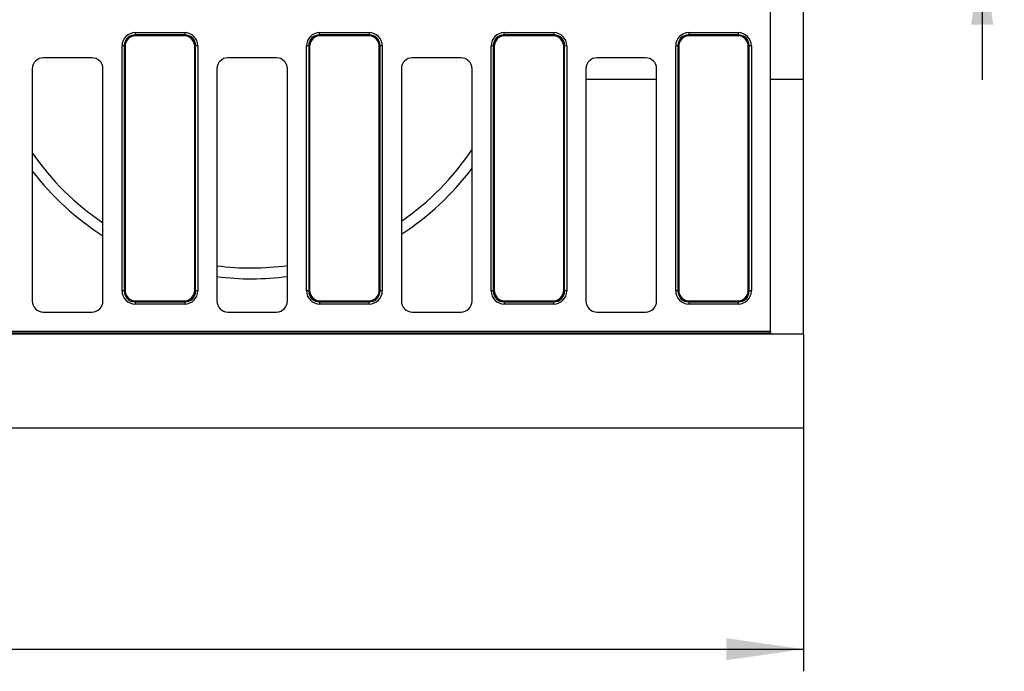
# Model space of a CAD drawing. Units: millimetres. Extents: x 8 to 457, y 1 to 291.
# Drawn here: x 118 to 163, y 89 to 119 of the extents above; entities that cross this region are included whole.
import ezdxf

# ---------------------------------------------------------------- set-up
doc = ezdxf.new("R2010")
doc.units = ezdxf.units.MM
doc.layers.add('FORMAT', color=7, linetype='Continuous')
doc.styles.add('SLDTEXTSTYLE1', font='TXT', dxfattribs={"width": 0.7})
doc.dimstyles.new('SLDDIMSTYLE0', dxfattribs={"dimtxt": 3.393075, "dimasz": 3.5, "dimexe": 0, "dimexo": 0.0625, "dimgap": 0.848269, "dimtad": 1, "dimlfac": 10, "dimrnd": 1e-09, "dimzin": 12, "dimdsep": 46, "dimtxsty": 'SLDTEXTSTYLE1', "dimsah": 1, "dimcen": 0.09, "dimadec": 0, "dimazin": 3, "dimtfac": 1, "dimtofl": 0, "dimtmove": 0, "dimatfit": 3, "dimfxl": 0, "dimfrac": 2, "dimtolj": 1, "dimtzin": 12, "dimarcsym": 0})
doc.dimstyles.new('SLDDIMSTYLE1', dxfattribs={"dimtxt": 3.393075, "dimasz": 3.5, "dimexe": 0, "dimexo": 0.0625, "dimgap": 0.848269, "dimtad": 1, "dimlfac": 10, "dimrnd": 1e-09, "dimzin": 12, "dimdsep": 46, "dimtxsty": 'SLDTEXTSTYLE1', "dimsah": 1, "dimcen": 0.09, "dimadec": 0, "dimazin": 3, "dimtfac": 1, "dimtmove": 0, "dimatfit": 0, "dimfxl": 0, "dimfrac": 2, "dimtolj": 1, "dimtzin": 12, "dimarcsym": 0})

# ---------------------------------------------------------------- blocks, each defined once
blk = doc.blocks.new('_D_3')
at = {"layer": 'FORMAT'}
for p, q in [((153.699, 103.568), (153.699, 89.318)), ((52.499, 102.03), (52.499, 89.318)), ((52.499, 90.318), (153.699, 90.318))]:
    blk.add_line(p, q, dxfattribs=at)
for points in [[(52.499, 90.318), (55.999, 89.818), (55.999, 90.818)], [(153.699, 90.318), (150.199, 90.818), (150.199, 89.818)]]:
    blk.add_solid(points, dxfattribs=at)
at = {"layer": 'FORMAT', "insert": (97.869, 95.093), "char_height": 3.7042, "attachment_point": 1, "style": 'SLDTEXTSTYLE1'}
blk.add_mtext('1012', dxfattribs=at)
blk = doc.blocks.new('_D_5')
at = {"layer": 'FORMAT'}
for p, q in [((161.783, 133.568), (161.783, 139.568)), ((147.55, 133.568), (162.783, 133.568)), ((161.783, 122.068), (161.783, 133.568)), ((147.55, 122.068), (162.783, 122.068)), ((161.783, 122.068), (161.783, 116.068))]:
    blk.add_line(p, q, dxfattribs=at)
for points in [[(161.783, 133.568), (162.283, 137.068), (161.283, 137.068)], [(161.783, 122.068), (161.283, 118.568), (162.283, 118.568)]]:
    blk.add_solid(points, dxfattribs=at)
at = {"layer": 'FORMAT', "insert": (157.008, 124.401), "char_height": 3.7042, "attachment_point": 1, "rotation": 90, "style": 'SLDTEXTSTYLE1'}
blk.add_mtext('115', dxfattribs=at)

msp = doc.modelspace()

# ---------------------------------------------------------------- linework, layer by layer
at = {"color": 7, "linetype": 'Continuous', "lineweight": 25}
for p, q in [((152.1991, 104.7046), (152.1991, 134.431)), ((153.6991, 116.1063), (153.6991, 123.0293)), ((123.4531, 118.2046), (123.4531, 118.1061)), ((123.4531, 118.2046), (125.695, 118.2046)), ((123.4531, 118.1061), (123.4915, 118.0678)), ((125.695, 118.1061), (123.4531, 118.1061)), ((125.6567, 118.0678), (123.4915, 118.0678)), ((125.6567, 118.0678), (125.695, 118.1061)), ((125.695, 118.2046), (125.695, 118.1061)), ((131.8031, 118.1061), (131.8031, 118.2046)), ((131.8031, 118.2046), (134.045, 118.2046)), ((131.8031, 118.1061), (131.8415, 118.0678)), ((134.045, 118.1061), (131.8031, 118.1061)), ((134.0067, 118.0678), (131.8415, 118.0678)), ((134.0067, 118.0678), (134.045, 118.1061)), ((134.045, 118.2046), (134.045, 118.1061)), ((140.1531, 118.1061), (140.1531, 118.2046)), ((140.1531, 118.2046), (142.395, 118.2046)), ((140.1531, 118.1061), (140.1915, 118.0678)), ((142.395, 118.1061), (140.1531, 118.1061)), ((142.3567, 118.0678), (140.1915, 118.0678)), ((142.3567, 118.0678), (142.395, 118.1061)), ((142.395, 118.2046), (142.395, 118.1061)), ((148.5031, 118.2046), (148.5031, 118.1061)), ((148.5031, 118.2046), (150.745, 118.2046)), ((148.5031, 118.1061), (148.5415, 118.0678)), ((150.745, 118.1061), (148.5031, 118.1061)), ((150.7067, 118.0678), (148.5415, 118.0678)), ((150.7067, 118.0678), (150.745, 118.1061)), ((150.745, 118.2046), (150.745, 118.1061)), ((122.9607, 117.6137), (122.8623, 117.6137)), ((122.8623, 106.5219), (122.8623, 117.6137)), ((122.9991, 117.5754), (122.9607, 117.6137)), ((122.9607, 117.6137), (122.9607, 106.5219)), ((122.9991, 117.5754), (122.9991, 106.5602)), ((126.1874, 117.6137), (126.1491, 117.5754)), ((126.1491, 106.5602), (126.1491, 117.5754)), ((126.1874, 106.5219), (126.1874, 117.6137)), ((126.2859, 117.6137), (126.1874, 117.6137)), ((126.2859, 117.6137), (126.2859, 106.5219)), ((131.3107, 117.6137), (131.2123, 117.6137)), ((131.2123, 106.5219), (131.2123, 117.6137)), ((131.3491, 117.5754), (131.3107, 117.6137)), ((131.3107, 117.6137), (131.3107, 106.5219)), ((131.3491, 117.5754), (131.3491, 106.5602)), ((134.5374, 117.6137), (134.4991, 117.5754)), ((134.4991, 106.5602), (134.4991, 117.5754)), ((134.5374, 106.5219), (134.5374, 117.6137)), ((134.6359, 117.6137), (134.5374, 117.6137)), ((134.6359, 117.6137), (134.6359, 106.5219)), ((139.6607, 117.6137), (139.5623, 117.6137)), ((139.5623, 106.5219), (139.5623, 117.6137)), ((139.6991, 117.5754), (139.6607, 117.6137)), ((139.6607, 117.6137), (139.6607, 106.5219)), ((139.6991, 117.5754), (139.6991, 106.5602)), ((142.8874, 117.6137), (142.8491, 117.5754)), ((142.8491, 106.5602), (142.8491, 117.5754)), ((142.8874, 106.5219), (142.8874, 117.6137)), ((142.9859, 117.6137), (142.8874, 117.6137)), ((142.9859, 117.6137), (142.9859, 106.5219)), ((148.0107, 117.6137), (147.9123, 117.6137)), ((147.9123, 106.5219), (147.9123, 117.6137)), ((148.0491, 117.5754), (148.0107, 117.6137)), ((148.0107, 117.6137), (148.0107, 106.5219)), ((148.0491, 117.5754), (148.0491, 106.5602)), ((151.2374, 117.6137), (151.1991, 117.5754)), ((151.1991, 106.5602), (151.1991, 117.5754)), ((151.2374, 106.5219), (151.2374, 117.6137)), ((151.3359, 117.6137), (151.2374, 117.6137)), ((151.3359, 117.6137), (151.3359, 106.5219)), ((121.4997, 117.0678), (119.2984, 117.0678)), ((129.8497, 117.0678), (127.6484, 117.0678)), ((138.1997, 117.0678), (135.9984, 117.0678)), ((146.5497, 117.0678), (144.3484, 117.0678)), ((118.7991, 116.5685), (118.7991, 106.0671)), ((121.9991, 106.0671), (121.9991, 116.5685)), ((127.1491, 116.5685), (127.1491, 106.0671)), ((130.3491, 106.0671), (130.3491, 116.5685)), ((135.4991, 116.5685), (135.4991, 106.0671)), ((138.6991, 106.0671), (138.6991, 116.5685)), ((143.8491, 116.5685), (143.8491, 106.0671)), ((147.0491, 106.0671), (147.0491, 116.5685)), ((153.6991, 104.5678), (153.6991, 116.1063)), ((122.9607, 106.5219), (122.8623, 106.5219)), ((122.9607, 106.5219), (122.9991, 106.5602)), ((126.1491, 106.5602), (126.1874, 106.5219)), ((126.2859, 106.5219), (126.1874, 106.5219)), ((131.3107, 106.5219), (131.2123, 106.5219)), ((131.3107, 106.5219), (131.3491, 106.5602)), ((134.4991, 106.5602), (134.5374, 106.5219)), ((134.6359, 106.5219), (134.5374, 106.5219)), ((139.6607, 106.5219), (139.5623, 106.5219)), ((139.6607, 106.5219), (139.6991, 106.5602)), ((142.8491, 106.5602), (142.8874, 106.5219)), ((142.9859, 106.5219), (142.8874, 106.5219)), ((148.0107, 106.5219), (147.9123, 106.5219)), ((148.0107, 106.5219), (148.0491, 106.5602)), ((151.1991, 106.5602), (151.2374, 106.5219)), ((151.3359, 106.5219), (151.2374, 106.5219)), ((123.4915, 106.0678), (123.4531, 106.0295)), ((123.4915, 106.0678), (125.6567, 106.0678)), ((125.695, 106.0295), (125.6567, 106.0678)), ((131.8415, 106.0678), (131.8031, 106.0295)), ((131.8415, 106.0678), (134.0067, 106.0678)), ((134.045, 106.0295), (134.0067, 106.0678)), ((140.1915, 106.0678), (140.1531, 106.0295)), ((140.1915, 106.0678), (142.3567, 106.0678)), ((142.395, 106.0295), (142.3567, 106.0678)), ((148.5415, 106.0678), (148.5031, 106.0295)), ((148.5415, 106.0678), (150.7067, 106.0678)), ((150.745, 106.0295), (150.7067, 106.0678)), ((123.4531, 106.0295), (125.695, 106.0295)), ((123.4531, 106.0295), (123.4531, 105.931)), ((125.695, 105.931), (123.4531, 105.931)), ((125.695, 106.0295), (125.695, 105.931)), ((131.8031, 106.0295), (134.045, 106.0295)), ((131.8031, 106.0295), (131.8031, 105.931)), ((134.045, 105.931), (131.8031, 105.931)), ((134.045, 105.931), (134.045, 106.0295)), ((140.1531, 106.0295), (142.395, 106.0295)), ((140.1531, 106.0295), (140.1531, 105.931)), ((142.395, 105.931), (140.1531, 105.931)), ((142.395, 105.931), (142.395, 106.0295)), ((148.5031, 106.0295), (150.745, 106.0295)), ((148.5031, 106.0295), (148.5031, 105.931)), ((150.745, 105.931), (148.5031, 105.931)), ((150.745, 106.0295), (150.745, 105.931)), ((119.2984, 105.5678), (121.4997, 105.5678)), ((127.6484, 105.5678), (129.8497, 105.5678)), ((135.9984, 105.5678), (138.1997, 105.5678)), ((144.3484, 105.5678), (146.5497, 105.5678)), ((90.1531, 104.7046), (152.1991, 104.7046)), ((152.1991, 104.7046), (152.1991, 104.6678)), ((152.2203, 104.6061), (90.1531, 104.6061)), ((152.2991, 104.5678), (90.1915, 104.5678)), ((153.6991, 104.5678), (152.2991, 104.5678)), ((153.6991, 104.5678), (153.6991, 100.3178)), ((153.6991, 100.3178), (53.6991, 100.3178))]:
    msp.add_line(p, q, dxfattribs=at)
at = {"color": 8, "linetype": 'Continuous', "lineweight": 25}
for p, q in [((143.8491, 116.1063), (147.0491, 116.1063)), ((152.1991, 116.1063), (153.6991, 116.1063))]:
    msp.add_line(p, q, dxfattribs=at)
at = {"color": 7, "linetype": 'Continuous', "lineweight": 25}
for centre, radius, start, end in [((128.6991, 119.572), 12.01, 214.48109, 236.09149), ((128.6991, 119.572), 12.01, 304.4853, 326.37084), ((128.6991, 119.572), 12.5, 217.62719, 237.58825), ((128.6991, 119.572), 12.5, 302.95635, 323.1301), ((128.6991, 119.572), 12.01, 262.58477, 277.89659), ((128.6991, 119.572), 12.5, 262.87699, 277.58518), ((152.2991, 104.6678), 0.1, 218.07753, 270)]:
    msp.add_arc(centre, radius, start, end, dxfattribs=at)
for centre, major_axis, ratio, start_param, end_param in [((123.4715, 117.5953), (-0.4373, 0.4373), 0.9702875, 5.5128663, 7.0535043), ((123.4715, 117.5953), (-0.3686, 0.3686), 0.9590585, 5.5128663, 7.0535043), ((123.5068, 117.5601), (-0.3644, 0.3644), 0.9702875, 5.5128663, 7.0535043), ((125.6413, 117.5601), (0.3644, 0.3644), 0.9702875, 5.5128663, 7.0535043), ((125.6766, 117.5953), (0.4373, 0.4373), 0.9702875, 5.5128663, 7.0535043), ((125.6766, 117.5953), (0.3686, 0.3686), 0.9590585, 5.5128663, 7.0535043), ((131.8215, 117.5953), (-0.4373, 0.4373), 0.9702875, 5.5128663, 7.0535043), ((131.8215, 117.5953), (0.3686, -0.3686), 0.9590585, 2.3712736, 3.9119117), ((131.8568, 117.5601), (-0.3644, 0.3644), 0.9702875, 5.5128663, 7.0535043), ((133.9913, 117.5601), (0.3644, 0.3644), 0.9702875, 5.5128663, 7.0535043), ((134.0266, 117.5953), (0.4373, 0.4373), 0.9702875, 5.5128663, 7.0535043), ((134.0266, 117.5953), (0.3686, 0.3686), 0.9590585, 5.5128663, 7.0535043), ((140.1715, 117.5953), (-0.4373, 0.4373), 0.9702875, 5.5128663, 7.0535043), ((140.1715, 117.5953), (0.3686, -0.3686), 0.9590585, 2.3712736, 3.9119117), ((140.2068, 117.5601), (-0.3644, 0.3644), 0.9702875, 5.5128663, 7.0535043), ((142.3413, 117.5601), (0.3644, 0.3644), 0.9702875, 5.5128663, 7.0535043), ((142.3766, 117.5953), (0.4373, 0.4373), 0.9702875, 5.5128663, 7.0535043), ((142.3766, 117.5953), (0.3686, 0.3686), 0.9590585, 5.5128663, 7.0535043), ((148.5215, 117.5953), (-0.4373, 0.4373), 0.9702875, 5.5128663, 7.0535043), ((148.5215, 117.5953), (0.3686, -0.3686), 0.9590585, 2.3712736, 3.9119117), ((148.5568, 117.5601), (-0.3644, 0.3644), 0.9702875, 5.5128663, 7.0535043), ((150.6913, 117.5601), (0.3644, 0.3644), 0.9702875, 5.5128663, 7.0535043), ((150.7266, 117.5953), (0.4373, 0.4373), 0.9702875, 5.5128663, 7.0535043), ((150.7266, 117.5953), (0.3686, 0.3686), 0.9590585, 5.5128663, 7.0535043), ((119.2997, 116.5671), (-0.3545, 0.3545), 0.9972647, 5.4991567, 7.0672139), ((121.4984, 116.5671), (0.3545, 0.3545), 0.9972647, 5.4991567, 7.0672139), ((127.6497, 116.5671), (-0.3545, 0.3545), 0.9972647, 5.4991567, 7.0672139), ((129.8484, 116.5671), (0.3545, 0.3545), 0.9972647, 5.4991567, 7.0672139), ((135.9997, 116.5671), (-0.3545, 0.3545), 0.9972647, 5.4991567, 7.0672139), ((138.1984, 116.5671), (0.3545, 0.3545), 0.9972647, 5.4991567, 7.0672139), ((144.3497, 116.5671), (-0.3545, 0.3545), 0.9972647, 5.4991567, 7.0672139), ((146.5484, 116.5671), (0.3545, 0.3545), 0.9972647, 5.4991567, 7.0672139), ((123.4715, 106.5402), (-0.4373, -0.4373), 0.9702875, 5.5128663, 7.0535043), ((123.4715, 106.5402), (0.3686, 0.3686), 0.9590585, 2.3712736, 3.9119117), ((123.5068, 106.5755), (-0.3644, -0.3644), 0.9702875, 5.5128663, 7.0535043), ((125.6413, 106.5755), (0.3644, -0.3644), 0.9702875, 5.5128663, 7.0535043), ((125.6766, 106.5402), (-0.3686, 0.3686), 0.9590585, 2.3712736, 3.9119117), ((125.6766, 106.5402), (0.4373, -0.4373), 0.9702875, 5.5128663, 7.0535043), ((131.8215, 106.5402), (-0.4373, -0.4373), 0.9702875, 5.5128663, 7.0535043), ((131.8215, 106.5402), (0.3686, 0.3686), 0.9590585, 2.3712736, 3.9119117), ((131.8568, 106.5755), (-0.3644, -0.3644), 0.9702875, 5.5128663, 7.0535043), ((133.9913, 106.5755), (0.3644, -0.3644), 0.9702875, 5.5128663, 7.0535043), ((134.0266, 106.5402), (0.3686, -0.3686), 0.9590585, 5.5128663, 7.0535043), ((134.0266, 106.5402), (0.4373, -0.4373), 0.9702875, 5.5128663, 7.0535043), ((140.1715, 106.5402), (-0.4373, -0.4373), 0.9702875, 5.5128663, 7.0535043), ((140.1715, 106.5402), (0.3686, 0.3686), 0.9590585, 2.3712736, 3.9119117), ((140.2068, 106.5755), (-0.3644, -0.3644), 0.9702875, 5.5128663, 7.0535043), ((142.3413, 106.5755), (0.3644, -0.3644), 0.9702875, 5.5128663, 7.0535043), ((142.3766, 106.5402), (0.3686, -0.3686), 0.9590585, 5.5128663, 7.0535043), ((142.3766, 106.5402), (0.4373, -0.4373), 0.9702875, 5.5128663, 7.0535043), ((148.5215, 106.5402), (-0.4373, -0.4373), 0.9702875, 5.5128663, 7.0535043), ((148.5215, 106.5402), (0.3686, 0.3686), 0.9590585, 2.3712736, 3.9119117), ((148.5568, 106.5755), (-0.3644, -0.3644), 0.9702875, 5.5128663, 7.0535043), ((150.6913, 106.5755), (0.3644, -0.3644), 0.9702875, 5.5128663, 7.0535043), ((150.7266, 106.5402), (0.3686, -0.3686), 0.9590585, 5.5128663, 7.0535043), ((150.7266, 106.5402), (0.4373, -0.4373), 0.9702875, 5.5128663, 7.0535043), ((119.2997, 106.0685), (-0.3545, -0.3545), 0.9972647, 5.4991567, 7.0672139), ((121.4984, 106.0685), (0.3545, -0.3545), 0.9972647, 5.4991567, 7.0672139), ((127.6497, 106.0685), (-0.3545, -0.3545), 0.9972647, 5.4991567, 7.0672139), ((129.8484, 106.0685), (0.3545, -0.3545), 0.9972647, 5.4991567, 7.0672139), ((135.9997, 106.0685), (-0.3545, -0.3545), 0.9972647, 5.4991567, 7.0672139), ((138.1984, 106.0685), (0.3545, -0.3545), 0.9972647, 5.4991567, 7.0672139), ((144.3497, 106.0685), (-0.3545, -0.3545), 0.9972647, 5.4991567, 7.0672139), ((146.5484, 106.0685), (0.3545, -0.3545), 0.9972647, 5.4991567, 7.0672139)]:
    msp.add_ellipse(centre, major_axis=major_axis, ratio=ratio, start_param=start_param, end_param=end_param, dxfattribs=at)
msp.add_open_spline([(152.2203, 104.6061), (152.2192, 104.6076), (152.2172, 104.6102), (152.2127, 104.6172), (152.2102, 104.6216), (152.2031, 104.6373), (152.1991, 104.6514), (152.1991, 104.6678)], degree=3, knots=[0, 0, 0, 0, 0.25, 0.25, 0.5, 0.5, 1, 1, 1, 1], dxfattribs=at)

# ---------------------------------------------------------------- dimensions: what is measured, and where the dimension line sits
at = {"layer": 'FORMAT'}
dim = msp.add_linear_dim(base=(161.7827, 133.5678), p1=(146.5497, 122.0678), p2=(146.5497, 133.5678), angle=90, dimstyle='SLDDIMSTYLE1', dxfattribs=at)
dim.commit()
dim.dimension.update_dxf_attribs({"geometry": '_D_5', "text_midpoint": (161.7827, 126.8126), "dimtype": 160})
dim = msp.add_linear_dim(base=(153.6991, 90.3178), p1=(52.4991, 103.0295), p2=(153.6991, 104.5678), dimstyle='SLDDIMSTYLE0', dxfattribs=at)
dim.commit()
dim.dimension.update_dxf_attribs({"geometry": '_D_3', "text_midpoint": (101.4837, 90.3178), "dimtype": 160})

doc.saveas('drawing.dxf')
